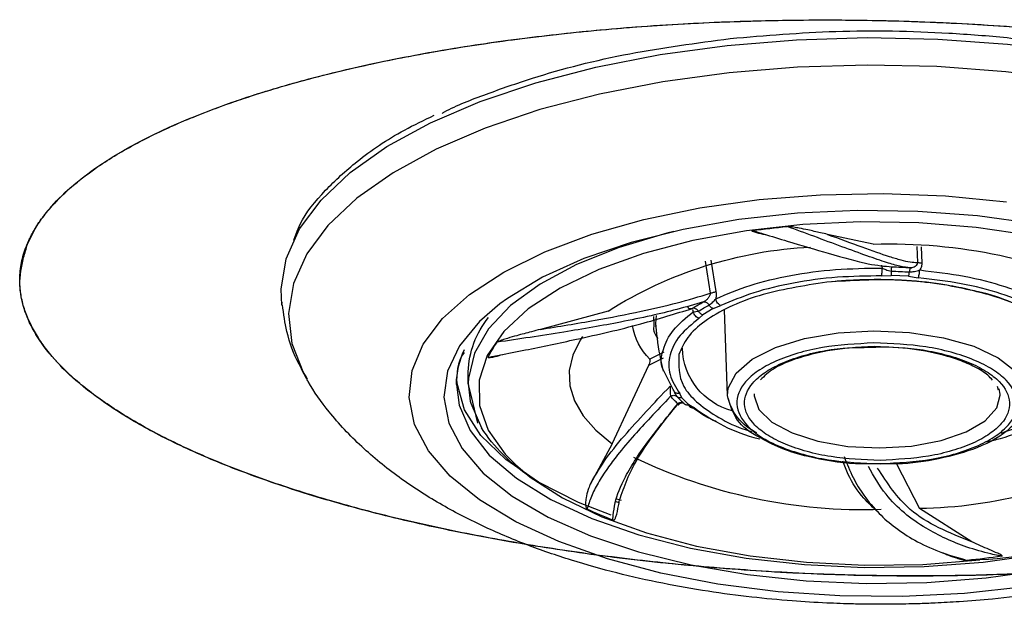
# Model space of a CAD drawing. Extents: x 956 to 1028, y 500 to 635.
# Drawn here: x 979 to 981, y 580 to 581 of the extents above; entities that cross this region are included whole.
import ezdxf

# ---------------------------------------------------------------- set-up
doc = ezdxf.new("R2010")
doc.units = 0
doc.header["$MEASUREMENT"] = 0
for name, color, linetype in [('1', 4, 'Continuous'), ('BDIM_CYAN', 4, 'Continuous'), ('DIM', 3, 'Continuous')]:
    doc.layers.add(name, color=color, linetype=linetype)

# ---------------------------------------------------------------- blocks, each defined once
blk = doc.blocks.new('MINI 2IN')
at = {"layer": 'BDIM_CYAN', "color": 3}
for p, q in [((-0.0102, -0.3457), (0.0663, -0.3294)), ((0.9605, -0.3389), (0.9562, -0.3283)), ((-0.0906, -0.3502), (-0.0918, -0.3775)), ((-0.0832, -0.3498), (-0.0843, -0.3764)), ((0.262, -0.3725), (0.2534, -0.4249)), ((0.2715, -0.3743), (0.2628, -0.428)), ((-0.072, -0.3856), (-0.0749, -0.3851)), ((-0.0239, -0.3809), (-0.0251, -0.3857)), ((-0.0695, -0.3996), (-0.0858, -0.402)), ((-0.0695, -0.3996), (-0.0401, -0.3981)), ((-0.0248, -0.3988), (-0.0401, -0.3981)), ((0.9804, -0.4481), (0.9801, -0.4431)), ((0.2337, -0.5991), (0.2386, -0.4558)), ((0.2578, -0.4536), (0.245, -0.4487)), ((0.2578, -0.4536), (0.2753, -0.4638)), ((0.2911, -0.4591), (0.2826, -0.4581)), ((0.2927, -0.455), (0.2911, -0.4591)), ((0.2956, -0.4541), (0.2957, -0.4542)), ((0.4336, -0.4577), (0.5473, -0.4884)), ((0.2813, -0.4699), (0.2753, -0.4638)), ((0.3576, -0.467), (0.3573, -0.4809)), ((0.3404, -0.5266), (0.364, -0.5383)), ((0.3657, -0.5486), (0.3412, -0.5362)), ((0.3246, -0.5891), (0.3411, -0.5568)), ((0.4268, -0.6799), (0.3657, -0.5486)), ((0.6682, -0.5784), (0.6681, -0.5597)), ((0.9392, -0.5704), (0.9463, -0.5575)), ((-0.2203, -0.5904), (-0.2183, -0.5843)), ((0.3227, -0.5931), (0.3211, -0.5965)), ((0.3228, -0.5931), (0.3221, -0.5934)), ((0.6605, -0.6105), (0.6682, -0.5786)), ((0.6682, -0.5784), (0.6648, -0.6085)), ((0.3103, -0.603), (0.2984, -0.6147)), ((0.3103, -0.603), (0.3138, -0.5958)), ((0.2891, -0.62), (0.2984, -0.6147)), ((0.6523, -0.6452), (0.6605, -0.6105)), ((0.4268, -0.6799), (0.4641, -0.7484)), ((-0.0495, -0.7137), (-0.0876, -0.7884)), ((-0.0262, -0.7136), (-0.0078, -0.7134)), ((0.4114, -0.7751), (0.419, -0.7728)), ((-0.1754, -0.8441), (-0.0876, -0.7884)), ((0.421, -0.7765), (0.4154, -0.7783))]:
    blk.add_line(p, q, dxfattribs=at)
at = {"layer": 'BDIM_CYAN', "color": 3, "flags": 128}
for points in [[(0.2342, -0.0129), (0.118, -0.0035), (0, 0), (-0.1183, -0.0026), (-0.2352, -0.0111), (-0.349, -0.0256), (-0.4581, -0.0457), (-0.5611, -0.0713), (-0.6565, -0.1018), (-0.7428, -0.137), (-0.819, -0.1763), (-0.8743, -0.212)], [(0.9804, -0.4477), (0.9816, -0.4211), (0.9731, -0.3703), (0.9508, -0.3203), (0.9148, -0.2719), (0.8658, -0.2257), (0.8044, -0.1824), (0.7314, -0.1426), (0.6479, -0.1067), (0.5551, -0.0755), (0.4543, -0.0492), (0.3468, -0.0282), (0.2342, -0.0129)], [(-0.9763, -0.5737), (-0.986, -0.5543), (-1.0013, -0.5045), (-1.0027, -0.4542), (-0.9902, -0.4042), (-0.9642, -0.355), (-0.9248, -0.3075), (-0.8727, -0.2623), (-0.8086, -0.22), (-0.7334, -0.1812), (-0.6481, -0.1465), (-0.554, -0.1163), (-0.4523, -0.0911), (-0.3445, -0.0713), (-0.2322, -0.057), (-0.1168, -0.0485), (0, -0.046), (0.1165, -0.0494), (0.2311, -0.0587)], [(0.2311, -0.0587), (0.3423, -0.0738), (0.4484, -0.0945), (0.548, -0.1205), (0.6396, -0.1514), (0.722, -0.1867), (0.794, -0.2261), (0.8547, -0.2688), (0.9031, -0.3144), (0.9386, -0.3622), (0.9606, -0.4115), (0.969, -0.4617), (0.9634, -0.5119), (0.9442, -0.5616), (0.9406, -0.568)], [(0.1808, -0.2711), (0.0779, -0.2631), (-0.0267, -0.261), (-0.1311, -0.265), (-0.2335, -0.2749)], [(-0.2645, -0.9195), (-0.1632, -0.9305), (-0.0592, -0.9356), (0.0455, -0.9346), (0.1491, -0.9276), (0.2498, -0.9148), (0.3457, -0.8963), (0.4351, -0.8725), (0.5165, -0.8438), (0.5883, -0.8107), (0.6494, -0.7739), (0.6986, -0.7339), (0.735, -0.6915), (0.7579, -0.6474), (0.7671, -0.6025), (0.7623, -0.5574), (0.7435, -0.5132), (0.7112, -0.4704), (0.666, -0.4299), (0.6085, -0.3925), (0.5399, -0.3587), (0.4613, -0.3291), (0.3742, -0.3044), (0.2801, -0.285), (0.1808, -0.2711)], [(-0.5787, -0.4062), (-0.5335, -0.3843), (-0.4575, -0.3552), (-0.373, -0.3309), (-0.2816, -0.3118), (-0.185, -0.2984), (-0.0851, -0.2909), (0.0161, -0.2895), (0.1166, -0.2941), (0.2146, -0.3047), (0.308, -0.3211), (0.3952, -0.3429), (0.4743, -0.3698), (0.5439, -0.4012), (0.6025, -0.4365), (0.6154, -0.4459)], [(-0.275, -0.3315), (-0.1825, -0.3178), (-0.0865, -0.31), (0.011, -0.3083), (0.1079, -0.3128), (0.2021, -0.3233), (0.2917, -0.3395), (0.3747, -0.3613), (0.4494, -0.388), (0.5141, -0.4192), (0.5676, -0.4541), (0.6085, -0.492), (0.6362, -0.5322), (0.6499, -0.5737), (0.6494, -0.6157), (0.6347, -0.6573), (0.6061, -0.6975), (0.5892, -0.7147)], [(0.324, -0.3246), (0.3355, -0.3274), (0.4155, -0.3513), (0.4867, -0.3798), (0.5477, -0.4125), (0.5972, -0.4486), (0.6342, -0.4874), (0.6579, -0.5281), (0.6679, -0.5699), (0.6682, -0.5784)], [(-0.1996, -0.9045), (-0.2955, -0.891), (-0.386, -0.8718), (-0.4694, -0.8474), (-0.5439, -0.8182), (-0.6081, -0.7848), (-0.6609, -0.7478), (-0.7011, -0.708), (-0.728, -0.6661), (-0.7411, -0.6229), (-0.74, -0.5793), (-0.7249, -0.5362), (-0.696, -0.4943), (-0.6539, -0.4545), (-0.5993, -0.4176), (-0.5787, -0.4062)], [(0.6154, -0.4459), (0.6491, -0.475), (0.6827, -0.516), (0.7028, -0.5586), (0.7088, -0.6021), (0.7007, -0.6455), (0.6786, -0.6881), (0.643, -0.729), (0.5946, -0.7675), (0.5342, -0.8027), (0.4632, -0.834), (0.3827, -0.8608), (0.2946, -0.8825), (0.2003, -0.8988), (0.1018, -0.9092), (0.0011, -0.9137), (-0.1001, -0.9121), (-0.1996, -0.9045)], [(0.3535, -0.4838), (0.3538, -0.4784), (0.3527, -0.4651)], [(0.2337, -0.5991), (0.2325, -0.587), (0.2194, -0.5616), (0.1926, -0.5385), (0.1535, -0.5188), (0.1046, -0.5037), (0.0486, -0.4942), (-0.0111, -0.4907), (-0.0712, -0.4934), (-0.1282, -0.5023), (-0.1786, -0.5168), (-0.2197, -0.536), (-0.249, -0.5589), (-0.2647, -0.584), (-0.2673, -0.6014)], [(0.4765, -0.5006), (0.4806, -0.5066), (0.4932, -0.5316), (0.499, -0.5571), (0.498, -0.5827), (0.4901, -0.6081), (0.4755, -0.633), (0.4543, -0.6571), (0.4268, -0.6799)], [(0.4288, -0.7997), (0.4836, -0.7781), (0.5505, -0.7442), (0.6052, -0.7065), (0.6468, -0.6659), (0.6742, -0.6231), (0.6869, -0.5792), (0.6875, -0.5719)], [(0.6879, -0.5806), (0.6835, -0.6151), (0.6651, -0.6577), (0.6329, -0.6988), (0.5875, -0.7376), (0.5298, -0.7732), (0.4609, -0.805), (0.3823, -0.8323), (0.2956, -0.8545), (0.2025, -0.8713), (0.105, -0.8821), (0.0049, -0.8869), (-0.0955, -0.8856), (-0.1944, -0.8781), (-0.2896, -0.8646), (-0.3793, -0.8453), (-0.4616, -0.8208), (-0.5349, -0.7914), (-0.5976, -0.7578), (-0.6485, -0.7207), (-0.6866, -0.6808), (-0.711, -0.6389), (-0.7212, -0.5959), (-0.7216, -0.5871)], [(-0.223, -0.5985), (-0.223, -0.597), (-0.2215, -0.5882)], [(0.1894, -0.5965), (0.1894, -0.5995), (0.1812, -0.6224), (0.1595, -0.6437), (0.1257, -0.6619), (0.0823, -0.6757), (0.0321, -0.6843), (-0.0214, -0.687), (-0.0746, -0.6837), (-0.1239, -0.6745), (-0.1659, -0.6601), (-0.1977, -0.6416), (-0.2171, -0.62), (-0.223, -0.5985)], [(0.6648, -0.6085), (0.6639, -0.612), (0.6461, -0.6534)], [(0.5892, -0.7147), (0.5643, -0.7356), (0.51, -0.7707), (0.4446, -0.8021), (0.3693, -0.8291), (0.2858, -0.8511), (0.1958, -0.8677), (0.1013, -0.8784), (0.0043, -0.8832), (-0.0932, -0.8818), (-0.189, -0.8743)]]:
    blk.add_lwpolyline(points, dxfattribs=at)
at = {"layer": 'BDIM_CYAN', "color": 3}
for centre, radius, start, end in [((-0.0007, -1.7166), 1.4069, 82.1214, 84.5063), ((-0.0392, -1.2344), 0.8891, 88.1322, 115.6833), ((0.0602, -1.0495), 0.6998, 57.7508, 87.181), ((-0.0142, -1.2357), 0.8525, 91.838, 93.9301), ((-0.0142, -1.216), 0.8256, 91.838, 93.9301), ((0.1437, -0.6862), 0.2764, 57.4654, 61.8992), ((0.1386, -0.6837), 0.2677, 57.4654, 61.8992), ((0.5164, -0.5645), 0.1518, 1.8135, 39.1893), ((0.2916, -0.4655), 0.1027, 314.8561, 350.7483), ((0.477, -0.6117), 0.1753, 25.9015, 35.466), ((0.1975, -0.5164), 0.112, 284.8336, 358.1142), ((0.5471, -0.5823), 0.1408, 0.716, 25.1961), ((0.1467, -0.5816), 0.0888, 295.3042, 348.6126), ((0.198, -0.4893), 0.1642, 311.2498, 312.894), ((0.2102, -0.5022), 0.1465, 312.8315, 317.6849), ((0.2141, -0.4953), 0.1561, 311.1369, 317.6263), ((0.3995, -0.4895), 0.2961, 304.0794, 326.3967), ((-0.0787, -0.0343), 0.7541, 240.5589, 269.3221), ((0.0054, 0.0984), 0.8891, 268.1322, 295.6833), ((-0.1478, -0.0721), 0.8033, 234.0746, 267.0571), ((0.1644, -0.1307), 0.7257, 291.1104, 294.819), ((-0.0329, 0.5253), 1.4069, 262.1214, 264.5065)]:
    blk.add_arc(centre, radius, start, end, dxfattribs=at)
for points, knots in [([(0.2291, -0.0014), (0.1705, 0.0035), (0.0498, 0.0137), (-0.1076, 0.0106), (-0.235, 0.0007), (-0.3634, -0.0154), (-0.5171, -0.046), (-0.6528, -0.0897), (-0.7475, -0.1305), (-0.788, -0.1531), (-0.8083, -0.1644)], [0, 0, 0, 0, 0.1532463, 0.3156719, 0.4003608, 0.4850674, 0.6578359, 0.8306045, 0.9152934, 1, 1, 1, 1]), ([(0.7121, -0.1268), (0.7106, -0.1259), (0.6898, -0.1137), (0.6376, -0.0943), (0.5388, -0.0591), (0.4034, -0.0247), (0.2861, -0.009), (0.2291, -0.0014)], [0, 0, 0, 0, 0.01298, 0.185306, 0.357668, 0.688173, 1, 1, 1, 1]), ([(0.9562, -0.3283), (0.9541, -0.3229), (0.9446, -0.2977), (0.9103, -0.2567), (0.8528, -0.2037), (0.7911, -0.1615), (0.7422, -0.1381), (0.7252, -0.13)], [0, 0, 0, 0, 0.071102, 0.331617, 0.569257, 0.850607, 1, 1, 1, 1]), ([(0.0663, -0.3294), (0.0464, -0.3367), (0.0069, -0.3511), (-0.0317, -0.3648), (-0.0567, -0.3722), (-0.0725, -0.3759), (-0.0804, -0.3762), (-0.0843, -0.3764)], [0, 0, 0, 0, 0.284599, 0.565427, 0.713522, 0.857932, 1, 1, 1, 1]), ([(-0.0726, -0.3852), (-0.067, -0.3846), (-0.0561, -0.3835), (-0.032, -0.3765), (-0.0003, -0.3656), (0.0409, -0.3505), (0.0863, -0.3337), (0.1189, -0.3217), (0.134, -0.3161)], [0, 0, 0, 0, 0.154219, 0.301464, 0.47799, 0.661716, 0.843633, 1, 1, 1, 1]), ([(0.1922, -0.323), (0.1914, -0.3232), (0.1894, -0.3238), (0.1832, -0.3257), (0.1641, -0.3315), (0.1216, -0.3444), (0.0583, -0.3631), (-0.0027, -0.3802), (-0.0294, -0.3826), (-0.0415, -0.3836)], [0, 0, 0, 0, 0.007324, 0.019564, 0.058649, 0.192116, 0.441769, 0.746986, 1, 1, 1, 1]), ([(0.0663, -0.3294), (0.0702, -0.3285), (0.0807, -0.326), (0.0966, -0.3225), (0.1117, -0.3193), (0.1228, -0.3174), (0.1296, -0.316), (0.1336, -0.3161), (0.134, -0.3161)], [0, 0, 0, 0, 0.191782, 0.518998, 0.728969, 0.85611, 0.98384, 1, 1, 1, 1]), ([(0.1922, -0.323), (0.1923, -0.323), (0.1925, -0.323), (0.1928, -0.3231), (0.193, -0.3232), (0.193, -0.3234), (0.1927, -0.3238), (0.1904, -0.3249), (0.183, -0.327), (0.1757, -0.3285), (0.1708, -0.3295)], [0, 0, 0, 0, 0.011819, 0.023754, 0.034559, 0.046367, 0.066558, 0.129614, 0.419573, 1, 1, 1, 1]), ([(-0.0918, -0.3775), (-0.0909, -0.3775), (-0.0892, -0.3775), (-0.087, -0.3773), (-0.0852, -0.3769), (-0.0846, -0.3766), (-0.0843, -0.3764)], [0, 0, 0, 0, 0.245337, 0.5, 0.754663, 1, 1, 1, 1]), ([(-0.0918, -0.3775), (-0.0917, -0.3794), (-0.0915, -0.3836), (-0.0893, -0.3871), (-0.0881, -0.389)], [0, 0, 0, 0, 0.459104, 1, 1, 1, 1]), ([(-0.0843, -0.3764), (-0.0842, -0.3771), (-0.0841, -0.3784), (-0.083, -0.3807), (-0.0807, -0.3832), (-0.0769, -0.385), (-0.074, -0.3852), (-0.0726, -0.3852)], [0, 0, 0, 0, 0.111418, 0.230072, 0.482003, 0.743082, 1, 1, 1, 1]), ([(-0.0881, -0.389), (-0.1135, -0.392), (-0.1642, -0.398), (-0.2321, -0.4158), (-0.2912, -0.4387), (-0.3192, -0.4579), (-0.3333, -0.4675)], [0, 0, 0, 0, 0.25, 0.5, 0.75, 1, 1, 1, 1]), ([(-0.0708, -0.3923), (-0.0738, -0.3921), (-0.0798, -0.3919), (-0.0853, -0.3899), (-0.0881, -0.389)], [0, 0, 0, 0, 0.490746, 1, 1, 1, 1]), ([(-0.0251, -0.3857), (-0.0271, -0.3866), (-0.0305, -0.3882), (-0.0357, -0.3903), (-0.039, -0.3906), (-0.0407, -0.3907)], [0, 0, 0, 0, 0.40286, 0.687897, 1, 1, 1, 1]), ([(0.2535, -0.4372), (0.235, -0.4293), (0.1979, -0.4135), (0.1287, -0.3972), (0.0535, -0.3868), (0.0011, -0.3861), (-0.0251, -0.3857)], [0, 0, 0, 0, 0.25, 0.5, 0.75, 1, 1, 1, 1]), ([(-0.3232, -0.478), (-0.3098, -0.4688), (-0.2826, -0.4502), (-0.2253, -0.4279), (-0.1592, -0.4107), (-0.1101, -0.4049), (-0.0858, -0.402)], [0, 0, 0, 0, 0.2470114, 0.5, 0.7529886, 1, 1, 1, 1]), ([(-0.1734, -0.4228), (-0.1571, -0.4193), (-0.1206, -0.4113), (-0.0387, -0.403), (0.0255, -0.4068), (0.0673, -0.4093)], [0, 0, 0, 0, 0.220848, 0.4935038, 1, 1, 1, 1]), ([(-0.1734, -0.4227), (-0.1716, -0.4222), (-0.1576, -0.4184), (-0.1319, -0.4142), (-0.1007, -0.4098), (-0.0771, -0.4076), (-0.06, -0.4064), (-0.0477, -0.4058), (-0.0341, -0.4053), (-0.0245, -0.4052), (-0.0177, -0.4051)], [0, 0, 0, 0, 0.040062, 0.30443, 0.501937, 0.645566, 0.748575, 0.821934, 0.873992, 1, 1, 1, 1]), ([(-0.0248, -0.3988), (0.0002, -0.3992), (0.051, -0.3998), (0.1241, -0.4099), (0.1914, -0.4258), (0.2272, -0.4411), (0.245, -0.4487)], [0, 0, 0, 0, 0.247011, 0.5, 0.752989, 1, 1, 1, 1]), ([(-0.0177, -0.4051), (-0.0096, -0.4052), (0.0058, -0.4053), (0.0309, -0.4063), (0.0477, -0.4077), (0.0572, -0.4086)], [0, 0, 0, 0, 0.321146, 0.61203, 1, 1, 1, 1]), ([(0.0673, -0.4093), (0.1069, -0.4156), (0.1678, -0.4252), (0.2328, -0.4508), (0.2735, -0.4745), (0.3029, -0.5014), (0.3111, -0.5207), (0.3151, -0.5302)], [0, 0, 0, 0, 0.3148498, 0.4843389, 0.6574249, 0.8305108, 1, 1, 1, 1]), ([(-0.2249, -0.662), (-0.2387, -0.6572), (-0.2702, -0.646), (-0.3075, -0.6235), (-0.3363, -0.5967), (-0.3557, -0.5599), (-0.3486, -0.5132), (-0.3021, -0.4705), (-0.2428, -0.4426), (-0.2032, -0.4286), (-0.1778, -0.4237), (-0.1734, -0.4228)], [0, 0, 0, 0, 0.081146, 0.185521, 0.289897, 0.392103, 0.581966, 0.771829, 0.874035, 0.978411, 1, 1, 1, 1]), ([(-0.3414, -0.5176), (-0.3392, -0.5136), (-0.334, -0.5042), (-0.3191, -0.488), (-0.2957, -0.4697), (-0.2618, -0.4509), (-0.2195, -0.4342), (-0.1873, -0.4262), (-0.1734, -0.4227)], [0, 0, 0, 0, 0.112803, 0.270618, 0.415988, 0.619279, 0.835157, 1, 1, 1, 1]), ([(0.2534, -0.4249), (0.2531, -0.4267), (0.2524, -0.4307), (0.2531, -0.435), (0.2535, -0.4372)], [0, 0, 0, 0, 0.459354, 1, 1, 1, 1]), ([(0.2534, -0.4249), (0.254, -0.4252), (0.2552, -0.426), (0.2577, -0.4269), (0.2603, -0.4276), (0.262, -0.4278), (0.2628, -0.428)], [0, 0, 0, 0, 0.245337, 0.5, 0.754663, 1, 1, 1, 1]), ([(0.5473, -0.4884), (0.5168, -0.4835), (0.4609, -0.4744), (0.3832, -0.4595), (0.3183, -0.4447), (0.2811, -0.4335), (0.2628, -0.428)], [0, 0, 0, 0, 0.317509, 0.5834805, 0.7948327, 1, 1, 1, 1]), ([(0.2628, -0.428), (0.2629, -0.4286), (0.263, -0.43), (0.2641, -0.4329), (0.2663, -0.4364), (0.2698, -0.4401), (0.2725, -0.4416), (0.2739, -0.4424)], [0, 0, 0, 0, 0.111469, 0.230184, 0.482261, 0.743373, 1, 1, 1, 1]), ([(0.2647, -0.4476), (0.2625, -0.446), (0.2586, -0.4432), (0.2551, -0.439), (0.2535, -0.4372)], [0, 0, 0, 0, 0.571403, 1, 1, 1, 1]), ([(0.2739, -0.4424), (0.2887, -0.4467), (0.3172, -0.4551), (0.364, -0.4662), (0.4111, -0.476), (0.4602, -0.485), (0.5307, -0.4969), (0.583, -0.5046), (0.6198, -0.51)], [0, 0, 0, 0, 0.135552, 0.260798, 0.405842, 0.535564, 0.673856, 1, 1, 1, 1]), ([(0.2826, -0.4581), (0.2833, -0.4572), (0.2847, -0.4554), (0.2874, -0.4537), (0.29, -0.4529), (0.2916, -0.4531), (0.2923, -0.4532)], [0, 0, 0, 0, 0.266689, 0.531115, 0.778754, 1, 1, 1, 1]), ([(0.3411, -0.5568), (0.3412, -0.5566), (0.347, -0.5453), (0.3427, -0.5222), (0.3279, -0.489), (0.3034, -0.469), (0.2911, -0.4591)], [0, 0, 0, 0, 0.0073413, 0.3382277, 0.6691139, 1, 1, 1, 1]), ([(0.2923, -0.4532), (0.2932, -0.4536), (0.2949, -0.4543), (0.2971, -0.4543), (0.2984, -0.4537), (0.2991, -0.4529), (0.2996, -0.4518), (0.2997, -0.451), (0.2998, -0.4506)], [0, 0, 0, 0, 0.277554, 0.532524, 0.651828, 0.767234, 0.882133, 1, 1, 1, 1]), ([(0.6347, -0.5351), (0.6339, -0.535), (0.6319, -0.5346), (0.6257, -0.5334), (0.6061, -0.5296), (0.56, -0.5205), (0.481, -0.5039), (0.384, -0.4819), (0.3209, -0.4621), (0.2923, -0.4532)], [0, 0, 0, 0, 0.007325, 0.019566, 0.058651, 0.192116, 0.441769, 0.746986, 1, 1, 1, 1]), ([(0.9372, -0.5716), (0.9422, -0.5634), (0.9574, -0.5386), (0.9726, -0.4968), (0.9774, -0.4625), (0.9794, -0.4475)], [0, 0, 0, 0, 0.216024, 0.657932, 1, 1, 1, 1]), ([(0.2813, -0.4699), (0.293, -0.4794), (0.3166, -0.4986), (0.3324, -0.531), (0.3335, -0.5641), (0.3203, -0.5853), (0.3138, -0.5958)], [0, 0, 0, 0, 0.247011, 0.5, 0.752989, 1, 1, 1, 1]), ([(0.3408, -0.5586), (0.3424, -0.552), (0.3487, -0.5267), (0.3516, -0.501), (0.3537, -0.4821)], [0, 0, 0, 0, 0.260465, 1, 1, 1, 1]), ([(0.3573, -0.4809), (0.3576, -0.4843), (0.3584, -0.4922), (0.3533, -0.4997), (0.3505, -0.5039)], [0, 0, 0, 0, 0.446283, 1, 1, 1, 1]), ([(0.5473, -0.4884), (0.5522, -0.4897), (0.5657, -0.4932), (0.5841, -0.4981), (0.6003, -0.5028), (0.6099, -0.5058), (0.6154, -0.5077), (0.6181, -0.5089), (0.6194, -0.5096), (0.6197, -0.5099), (0.6198, -0.51)], [0, 0, 0, 0, 0.191797, 0.519572, 0.729704, 0.856737, 0.930022, 0.970712, 0.992634, 1, 1, 1, 1]), ([(-0.022, -0.7133), (-0.0515, -0.7117), (-0.0968, -0.7094), (-0.1508, -0.6965), (-0.1876, -0.6832), (-0.2173, -0.6668), (-0.2444, -0.6431), (-0.2571, -0.6108), (-0.241, -0.5786), (-0.2114, -0.5552), (-0.1801, -0.5392), (-0.1419, -0.5264), (-0.0865, -0.5141), (-0.041, -0.5123), (-0.0114, -0.5112)], [0, 0, 0, 0, 0.119728, 0.18418, 0.25, 0.31582, 0.380272, 0.5, 0.619728, 0.68418, 0.75, 0.81582, 0.880272, 1, 1, 1, 1]), ([(-0.0114, -0.5112), (0.018, -0.5127), (0.0633, -0.515), (0.1174, -0.528), (0.1542, -0.5412), (0.1839, -0.5576), (0.211, -0.5813), (0.2237, -0.6136), (0.2076, -0.6458), (0.178, -0.6692), (0.1467, -0.6852), (0.1084, -0.698), (0.0531, -0.7103), (0.0076, -0.7121), (-0.022, -0.7133)], [0, 0, 0, 0, 0.119728, 0.18418, 0.25, 0.31582, 0.380272, 0.5, 0.619728, 0.68418, 0.75, 0.81582, 0.880272, 1, 1, 1, 1]), ([(-0.0117, -0.5167), (-0.0397, -0.5178), (-0.0827, -0.5195), (-0.135, -0.5311), (-0.1712, -0.5432), (-0.2008, -0.5584), (-0.2288, -0.5804), (-0.244, -0.6109), (-0.232, -0.6414), (-0.2063, -0.6638), (-0.1783, -0.6793), (-0.1435, -0.6919), (-0.0924, -0.7041), (-0.0496, -0.7063), (-0.0217, -0.7077)], [0, 0, 0, 0, 0.119728, 0.18418, 0.25, 0.31582, 0.380272, 0.5, 0.619728, 0.68418, 0.75, 0.81582, 0.880272, 1, 1, 1, 1]), ([(-0.2101, -0.5735), (-0.2077, -0.5707), (-0.2011, -0.563), (-0.1818, -0.5515), (-0.1488, -0.5369), (-0.1001, -0.5242), (-0.0459, -0.5174), (-0.0132, -0.5186), (-0.0015, -0.519)], [0, 0, 0, 0, 0.091323, 0.249204, 0.391299, 0.637461, 0.870614, 1, 1, 1, 1]), ([(-0.0217, -0.7077), (0.0063, -0.7066), (0.0493, -0.7049), (0.1016, -0.6933), (0.1378, -0.6812), (0.1674, -0.6661), (0.1954, -0.644), (0.2106, -0.6136), (0.1986, -0.583), (0.1729, -0.5606), (0.1449, -0.5451), (0.11, -0.5325), (0.059, -0.5203), (0.0161, -0.5181), (-0.0117, -0.5167)], [0, 0, 0, 0, 0.119728, 0.18418, 0.25, 0.31582, 0.380272, 0.5, 0.619728, 0.68418, 0.75, 0.81582, 0.880272, 1, 1, 1, 1]), ([(-0.0015, -0.519), (0.007, -0.5191), (0.0392, -0.5191), (0.0838, -0.5272), (0.1275, -0.54), (0.1596, -0.5546), (0.1722, -0.5666), (0.1786, -0.5728)], [0, 0, 0, 0, 0.1035, 0.392673, 0.575575, 0.782789, 1, 1, 1, 1]), ([(0.3095, -0.52), (0.3096, -0.5204), (0.3097, -0.5209), (0.3093, -0.5193), (0.3093, -0.5192)], [0, 0, 0, 0, 0.923749, 1, 1, 1, 1]), ([(0.6752, -0.5269), (0.6752, -0.5269), (0.6872, -0.5444), (0.6875, -0.5625), (0.6879, -0.5807)], [0, 0, 0, 0, 0.000935, 1, 1, 1, 1]), ([(0.3151, -0.5302), (0.3158, -0.5484), (0.3171, -0.5849), (0.2668, -0.627), (0.2218, -0.6507), (0.1986, -0.6579), (0.1939, -0.6593)], [0, 0, 0, 0, 0.373476, 0.746951, 0.948, 1, 1, 1, 1]), ([(0.3657, -0.5486), (0.3651, -0.5472), (0.3637, -0.5444), (0.3632, -0.541), (0.3635, -0.5391), (0.3639, -0.5385), (0.364, -0.5383)], [0, 0, 0, 0, 0.355757, 0.72292, 0.91627, 1, 1, 1, 1]), ([(0.6347, -0.5351), (0.6347, -0.5352), (0.6348, -0.5353), (0.6347, -0.5354), (0.6345, -0.5355), (0.6341, -0.5356), (0.6331, -0.5356), (0.6292, -0.5352), (0.6213, -0.5336), (0.6144, -0.5316), (0.6102, -0.5303)], [0, 0, 0, 0, 0.013705, 0.027544, 0.040073, 0.053766, 0.077179, 0.150296, 0.486525, 1, 1, 1, 1]), ([(-0.9802, -0.5665), (-0.9703, -0.5833), (-0.9505, -0.6169), (-0.9079, -0.6667), (-0.8532, -0.7174), (-0.7847, -0.7666), (-0.7056, -0.8109), (-0.6227, -0.8474), (-0.5383, -0.8769), (-0.4536, -0.9003), (-0.3698, -0.9182), (-0.2888, -0.9313), (-0.2173, -0.9396), (-0.1596, -0.9443), (-0.1179, -0.9466), (-0.088, -0.9477), (-0.0667, -0.9483), (-0.0517, -0.9485), (-0.041, -0.9486), (-0.0334, -0.9487), (-0.0251, -0.9487), (-0.0193, -0.9487), (-0.0151, -0.9487)], [0, 0, 0, 0, 0.068093, 0.135307, 0.209263, 0.298742, 0.387345, 0.47369, 0.555306, 0.633312, 0.70781, 0.777245, 0.84087, 0.886785, 0.919677, 0.943108, 0.959738, 0.971518, 0.979856, 0.985755, 0.989927, 1, 1, 1, 1]), ([(-0.0151, -0.9487), (-0.0112, -0.9486), (0.0015, -0.9486), (0.0291, -0.9481), (0.0722, -0.9466), (0.1291, -0.9431), (0.1956, -0.9368), (0.2681, -0.9272), (0.3438, -0.9139), (0.4203, -0.8967), (0.4966, -0.8752), (0.5719, -0.8492), (0.6457, -0.8179), (0.7173, -0.7807), (0.7856, -0.7366), (0.8488, -0.6853), (0.8998, -0.6304), (0.9277, -0.5913), (0.9382, -0.5722), (0.9392, -0.5704)], [0, 0, 0, 0, 0.009814, 0.031348, 0.068465, 0.116638, 0.173235, 0.235738, 0.302165, 0.371399, 0.442731, 0.516509, 0.592953, 0.672038, 0.753482, 0.837013, 0.922838, 0.992767, 1, 1, 1, 1]), ([(0.3185, -0.6008), (0.3197, -0.5989), (0.3218, -0.5957), (0.3238, -0.5911), (0.3246, -0.5891)], [0, 0, 0, 0, 0.571399, 1, 1, 1, 1]), ([(0.3301, -0.5835), (0.3301, -0.5842), (0.3301, -0.5856), (0.33, -0.5888), (0.3299, -0.5928), (0.3297, -0.5973), (0.3295, -0.5995), (0.3294, -0.6005)], [0, 0, 0, 0, 0.111467, 0.230181, 0.482258, 0.743371, 1, 1, 1, 1]), ([(0.4641, -0.7484), (0.4569, -0.7356), (0.4429, -0.7106), (0.4092, -0.6688), (0.3713, -0.627), (0.3436, -0.5978), (0.3301, -0.5835)], [0, 0, 0, 0, 0.280747, 0.545552, 0.776817, 1, 1, 1, 1]), ([(0.1821, -0.6681), (0.1836, -0.6674), (0.2014, -0.6586), (0.2244, -0.6352), (0.2305, -0.6116), (0.2337, -0.5991)], [0, 0, 0, 0, 0.040731, 0.49375, 1, 1, 1, 1]), ([(0.3294, -0.6005), (0.3408, -0.6125), (0.3621, -0.635), (0.3922, -0.6677), (0.4163, -0.6961), (0.4364, -0.7228), (0.4512, -0.746), (0.4628, -0.7689), (0.4669, -0.7825), (0.469, -0.7894)], [0, 0, 0, 0, 0.154271, 0.288952, 0.454424, 0.575072, 0.714225, 0.852753, 1, 1, 1, 1]), ([(0.2891, -0.62), (0.2756, -0.6291), (0.2482, -0.6475), (0.2088, -0.6647), (0.1832, -0.671), (0.1798, -0.6718)], [0, 0, 0, 0, 0.45918, 0.929471, 1, 1, 1, 1]), ([(0.2529, -0.6426), (0.2533, -0.6424), (0.2731, -0.6345), (0.2863, -0.6242), (0.2992, -0.6142)], [0, 0, 0, 0, 0.02364, 1, 1, 1, 1]), ([(0.3063, -0.6128), (0.3057, -0.6132), (0.3046, -0.6141), (0.3026, -0.6148), (0.3005, -0.615), (0.2991, -0.6148), (0.2984, -0.6147)], [0, 0, 0, 0, 0.257259, 0.51339, 0.762603, 1, 1, 1, 1]), ([(0.3063, -0.6128), (0.307, -0.6122), (0.3085, -0.6111), (0.3114, -0.6108), (0.3143, -0.6114), (0.316, -0.6124), (0.3168, -0.6129)], [0, 0, 0, 0, 0.2666892, 0.5311152, 0.7787539, 1, 1, 1, 1]), ([(0.3071, -0.6121), (0.3077, -0.6119), (0.3089, -0.6115), (0.3118, -0.6118), (0.3144, -0.6131), (0.3155, -0.6144), (0.3161, -0.6149)], [0, 0, 0, 0, 0.280799, 0.543416, 0.783777, 1, 1, 1, 1]), ([(0.4147, -0.7742), (0.4069, -0.7517), (0.3911, -0.7063), (0.3411, -0.6436), (0.3158, -0.6119)], [0, 0, 0, 0, 0.495173, 1, 1, 1, 1]), ([(0.3168, -0.6129), (0.3166, -0.6135), (0.3164, -0.6146), (0.3161, -0.615), (0.3159, -0.6147), (0.3158, -0.6141), (0.3158, -0.6132), (0.3158, -0.6124), (0.3158, -0.6119)], [0, 0, 0, 0, 0.277558, 0.532524, 0.651825, 0.767232, 0.882131, 1, 1, 1, 1]), ([(0.4254, -0.7994), (0.4245, -0.7927), (0.422, -0.7735), (0.4057, -0.7328), (0.3698, -0.6777), (0.3333, -0.6331), (0.3168, -0.6129)], [0, 0, 0, 0, 0.141781, 0.406989, 0.731223, 1, 1, 1, 1]), ([(-0.256, -0.6332), (-0.2512, -0.64), (-0.2362, -0.6609), (-0.1899, -0.687), (-0.1227, -0.7059), (-0.0664, -0.7143), (-0.0341, -0.7137), (-0.0262, -0.7136)], [0, 0, 0, 0, 0.1421354, 0.4365014, 0.6862679, 0.9223757, 1, 1, 1, 1]), ([(-0.2007, -0.6765), (-0.2085, -0.6747), (-0.2384, -0.6679), (-0.2617, -0.6572), (-0.279, -0.6493)], [0, 0, 0, 0, 0.261456, 1, 1, 1, 1]), ([(-0.0078, -0.7134), (0.0013, -0.7135), (0.0381, -0.7138), (0.0909, -0.7044), (0.146, -0.6882), (0.17, -0.6749), (0.1821, -0.6681)], [0, 0, 0, 0, 0.123269, 0.501901, 0.746612, 1, 1, 1, 1]), ([(0.0385, -0.7015), (0.0337, -0.7135), (0.0245, -0.7365), (0.0049, -0.7682), (-0.0185, -0.7963), (-0.0472, -0.8213), (-0.0806, -0.8428), (-0.1206, -0.8616), (-0.1517, -0.8705), (-0.1676, -0.8751)], [0, 0, 0, 0, 0.136039, 0.261937, 0.40799, 0.540278, 0.678402, 0.83502, 1, 1, 1, 1]), ([(-0.2258, -0.8683), (-0.225, -0.8681), (-0.2229, -0.8677), (-0.2168, -0.8665), (-0.1976, -0.8622), (-0.1551, -0.8501), (-0.0921, -0.821), (-0.0352, -0.7759), (-0.0114, -0.7342), (-0.0022, -0.7181)], [0, 0, 0, 0, 0.007807, 0.020855, 0.062518, 0.204787, 0.470906, 0.796253, 1, 1, 1, 1]), ([(-0.1754, -0.8441), (-0.1379, -0.8292), (-0.071, -0.8025), (-0.0338, -0.7456), (-0.0175, -0.7206)], [0, 0, 0, 0, 0.560193, 1, 1, 1, 1]), ([(-0.0184, -0.7945), (-0.0101, -0.7868), (0.0099, -0.7686), (0.0288, -0.7392), (0.0379, -0.7167), (0.0409, -0.7093)], [0, 0, 0, 0, 0.3261122, 0.779373, 1, 1, 1, 1]), ([(0.4641, -0.7484), (0.4652, -0.7512), (0.4681, -0.7588), (0.4706, -0.769), (0.4717, -0.778), (0.4715, -0.7834), (0.471, -0.7865), (0.4702, -0.7882), (0.4696, -0.7891), (0.4691, -0.7894), (0.469, -0.7894)], [0, 0, 0, 0, 0.191801, 0.519634, 0.729787, 0.856818, 0.93009, 0.970764, 0.992671, 1, 1, 1, 1]), ([(0.4257, -0.8078), (0.4256, -0.8078), (0.4255, -0.8079), (0.4251, -0.8079), (0.4247, -0.8079), (0.4243, -0.8078), (0.4236, -0.8074), (0.422, -0.8056), (0.4191, -0.7979), (0.417, -0.7871), (0.4153, -0.7774), (0.4147, -0.7742)], [0, 0, 0, 0, 0.005501, 0.011055, 0.016084, 0.02158, 0.030977, 0.060324, 0.195274, 0.730604, 1, 1, 1, 1]), ([(0.4257, -0.8078), (0.4257, -0.8074), (0.4257, -0.8065), (0.4257, -0.8038), (0.4255, -0.8013), (0.4254, -0.7994)], [0, 0, 0, 0, 0.12489, 0.333597, 1, 1, 1, 1]), ([(-0.2258, -0.8683), (-0.2259, -0.8683), (-0.2261, -0.8682), (-0.2264, -0.8681), (-0.2265, -0.8679), (-0.2266, -0.8677), (-0.2263, -0.8672), (-0.224, -0.8656), (-0.2121, -0.8601), (-0.195, -0.8529), (-0.1804, -0.8464), (-0.1754, -0.8441)], [0, 0, 0, 0, 0.005486, 0.011027, 0.016042, 0.021524, 0.030897, 0.060168, 0.194769, 0.728714, 1, 1, 1, 1]), ([(-0.126, -0.862), (-0.1283, -0.863), (-0.1351, -0.8662), (-0.1454, -0.8697), (-0.1552, -0.8728), (-0.1612, -0.8743), (-0.1647, -0.8749), (-0.1666, -0.8751), (-0.1674, -0.8751), (-0.1676, -0.8751)], [0, 0, 0, 0, 0.183736, 0.540803, 0.756652, 0.881162, 0.950285, 0.98752, 1, 1, 1, 1])]:
    blk.add_open_spline(points, degree=3, knots=knots, dxfattribs=at)
for points in [[(-0.0858, -0.402), (-0.0861, -0.4013), (-0.0866, -0.4), (-0.0873, -0.3967), (-0.0879, -0.3929), (-0.088, -0.3903), (-0.0881, -0.389)], [(-0.0726, -0.3852), (-0.0724, -0.3853), (-0.0721, -0.3855), (-0.0717, -0.387), (-0.0712, -0.3893), (-0.0709, -0.3913), (-0.0708, -0.3923)], [(-0.0695, -0.3996), (-0.0696, -0.3992), (-0.0699, -0.3984), (-0.0702, -0.3966), (-0.0706, -0.3946), (-0.0707, -0.393), (-0.0708, -0.3923)], [(-0.0407, -0.3907), (-0.0408, -0.3897), (-0.0409, -0.3877), (-0.0411, -0.3854), (-0.0413, -0.3839), (-0.0414, -0.3837), (-0.0415, -0.3836)], [(-0.0407, -0.3907), (-0.0407, -0.3915), (-0.0406, -0.3931), (-0.0404, -0.3951), (-0.0403, -0.3969), (-0.0402, -0.3977), (-0.0401, -0.3981)], [(-0.0248, -0.3988), (-0.0249, -0.3982), (-0.0249, -0.3968), (-0.025, -0.3935), (-0.0251, -0.3897), (-0.0251, -0.387), (-0.0251, -0.3857)], [(0.245, -0.4487), (0.2459, -0.4482), (0.2479, -0.4472), (0.2505, -0.4444), (0.2526, -0.441), (0.2532, -0.4385), (0.2535, -0.4372)], [(0.2739, -0.4424), (0.2731, -0.4423), (0.2715, -0.4422), (0.2689, -0.4432), (0.2665, -0.445), (0.2653, -0.4467), (0.2647, -0.4476)], [(0.2578, -0.4536), (0.2585, -0.4533), (0.2598, -0.4528), (0.2616, -0.4514), (0.2633, -0.4497), (0.2642, -0.4483), (0.2647, -0.4476)], [(0.2826, -0.4581), (0.2821, -0.4588), (0.2811, -0.4601), (0.2793, -0.4617), (0.2773, -0.4631), (0.2759, -0.4636), (0.2753, -0.4638)], [(0.2813, -0.4699), (0.2824, -0.4695), (0.2847, -0.4686), (0.2877, -0.466), (0.29, -0.4628), (0.2907, -0.4603), (0.2911, -0.4591)], [(0.3138, -0.5958), (0.315, -0.5958), (0.3175, -0.5959), (0.3208, -0.5946), (0.3234, -0.5923), (0.3242, -0.5902), (0.3246, -0.5891)], [(0.3103, -0.603), (0.3111, -0.6031), (0.3126, -0.6033), (0.3148, -0.6029), (0.3169, -0.6021), (0.318, -0.6012), (0.3185, -0.6008)], [(0.3294, -0.6005), (0.3285, -0.6), (0.3266, -0.599), (0.3236, -0.5987), (0.3207, -0.5992), (0.3192, -0.6003), (0.3185, -0.6008)], [(0.2891, -0.62), (0.2903, -0.6202), (0.2926, -0.6205), (0.2957, -0.6194), (0.2981, -0.6173), (0.2988, -0.6152), (0.2992, -0.6142)]]:
    blk.add_open_spline(points, degree=3, dxfattribs=at)
blk = doc.blocks.new('2024 SX')
at = {"layer": '1', "color": 3}
for points, knots in [([(23.5572, 68.0048), (23.5583, 68.0074), (23.5605, 68.0125), (23.5643, 68.0201), (23.5685, 68.0277), (23.5731, 68.0353), (23.5781, 68.0428), (23.5834, 68.0503), (23.5892, 68.0578), (23.5954, 68.0652), (23.6109, 68.0825), (23.6396, 68.1093), (23.6902, 68.1457), (23.7531, 68.1815), (23.8313, 68.2172), (23.9232, 68.2511), (24.0316, 68.2831), (24.1534, 68.3117), (24.2899, 68.3365), (24.4377, 68.3564), (24.5963, 68.3709), (24.7622, 68.3792), (24.9321, 68.381), (25.1029, 68.3761), (25.2523, 68.366), (25.3783, 68.3533), (25.482, 68.34), (25.5594, 68.3279), (25.6151, 68.3179), (25.6489, 68.3114), (25.6762, 68.3055), (25.6957, 68.301), (25.7115, 68.2972), (25.7361, 68.2908), (25.7664, 68.2822), (25.799, 68.2719), (25.8273, 68.2621), (25.8541, 68.2521), (25.8895, 68.2381), (25.934, 68.2194), (25.9873, 68.195), (26.036, 68.1706), (26.0797, 68.147), (26.1241, 68.1211), (26.1717, 68.091), (26.2323, 68.0485), (26.2955, 67.9974), (26.3563, 67.9382), (26.4045, 67.8799), (26.4393, 67.8245), (26.4616, 67.7722), (26.4694, 67.7348), (26.4707, 67.71), (26.4703, 67.6962), (26.4688, 67.6828), (26.4662, 67.6698), (26.4626, 67.6571), (26.4592, 67.6489), (26.4575, 67.6448)], [0, 0, 0, 0, 0.0053043, 0.0106021, 0.0158951, 0.0211847, 0.0264726, 0.0317602, 0.0370492, 0.042341, 0.0476373, 0.0743799, 0.1011258, 0.1306542, 0.1602576, 0.1925972, 0.2249165, 0.2596819, 0.2943735, 0.3304405, 0.3671808, 0.4044706, 0.4420874, 0.4796062, 0.5172823, 0.5419576, 0.5658755, 0.5900668, 0.5980109, 0.6072702, 0.6154617, 0.6188771, 0.6222533, 0.6276142, 0.6379541, 0.6460082, 0.6535066, 0.660676, 0.6677712, 0.6826224, 0.6981667, 0.7144138, 0.7271864, 0.7396738, 0.7584249, 0.7769258, 0.8075085, 0.8375994, 0.866832, 0.8957986, 0.9231469, 0.9503706, 0.9586406, 0.9669004, 0.9751581, 0.9834218, 0.9916996, 1, 1, 1, 1]), ([(23.5576, 68.0048), (23.5597, 68.0092), (23.5634, 68.0167), (23.5692, 68.028), (23.5755, 68.0385), (23.5857, 68.0533), (23.6009, 68.0714), (23.6295, 68.1001), (23.6735, 68.1348), (23.7395, 68.1744), (23.8176, 68.2114), (23.9073, 68.2455), (24.0075, 68.2764), (24.1173, 68.3037), (24.2356, 68.3272), (24.3613, 68.3466), (24.4929, 68.3619), (24.6293, 68.3727), (24.769, 68.379), (24.9104, 68.3808), (25.0524, 68.3779), (25.1935, 68.3704), (25.3323, 68.3585), (25.4445, 68.3451), (25.5318, 68.3322), (25.5837, 68.3236), (25.6258, 68.3158), (25.6616, 68.3088), (25.6934, 68.3016), (25.7237, 68.294), (25.7491, 68.2871), (25.7887, 68.2753), (25.8277, 68.2621), (25.8658, 68.2475), (25.9034, 68.2322), (25.9494, 68.2125), (26.0022, 68.1877), (26.0697, 68.153), (26.1488, 68.1068), (26.2334, 68.0481), (26.3068, 67.9871), (26.3678, 67.9253), (26.4158, 67.8635), (26.4496, 67.8035), (26.4652, 67.7556), (26.47, 67.7194), (26.47, 67.6932), (26.4661, 67.6726), (26.461, 67.6568), (26.4581, 67.649), (26.4567, 67.6451)], [0, 0, 0, 0, 0.009122, 0.015608, 0.023565, 0.031211, 0.046821, 0.06243, 0.093595, 0.124838, 0.156071, 0.187303, 0.218545, 0.249774, 0.281029, 0.312276, 0.343537, 0.374821, 0.406093, 0.437331, 0.468561, 0.499864, 0.531161, 0.562516, 0.577934, 0.593744, 0.600587, 0.609352, 0.620773, 0.624963, 0.632766, 0.640569, 0.656177, 0.663984, 0.671791, 0.6874, 0.703004, 0.718623, 0.749903, 0.78147, 0.812541, 0.844008, 0.875127, 0.90642, 0.937564, 0.953178, 0.968791, 0.984391, 0.992194, 1, 1, 1, 1]), ([(26.4575, 67.6448), (26.4564, 67.6425), (26.4542, 67.6377), (26.4504, 67.6308), (26.4463, 67.6239), (26.4417, 67.6173), (26.4368, 67.6107), (26.4315, 67.6044), (26.4259, 67.5981), (26.4198, 67.592), (26.4133, 67.5861), (26.3962, 67.5716), (26.3639, 67.5504), (26.3075, 67.5254), (26.2384, 67.5046), (26.1558, 67.488), (26.061, 67.4757), (25.9539, 67.4674), (25.8355, 67.4627), (25.7287, 67.4612), (25.6395, 67.4615), (25.5691, 67.4629), (25.5076, 67.4636), (25.4559, 67.4631), (25.4054, 67.4621), (25.3422, 67.4594), (25.265, 67.4547), (25.1857, 67.4511), (25.0781, 67.4484), (24.9418, 67.4491), (24.7782, 67.4566), (24.6176, 67.4703), (24.463, 67.4897), (24.3167, 67.5142), (24.1808, 67.5432), (24.056, 67.5762), (23.9447, 67.6124), (23.8461, 67.6513), (23.7627, 67.6917), (23.6929, 67.7336), (23.6381, 67.7752), (23.5962, 67.8171), (23.5676, 67.8575), (23.5502, 67.8972), (23.5447, 67.9276), (23.5445, 67.9497), (23.5457, 67.9635), (23.5482, 67.9774), (23.5518, 67.9911), (23.5554, 68.0002), (23.5572, 68.0048)], [0, 0, 0, 0, 0.004932, 0.009862, 0.014792, 0.019723, 0.024658, 0.029598, 0.034544, 0.0395, 0.044466, 0.049444, 0.076726, 0.104346, 0.133817, 0.163779, 0.194933, 0.226652, 0.259255, 0.292688, 0.309384, 0.325746, 0.343946, 0.353328, 0.362171, 0.379303, 0.397064, 0.415083, 0.432945, 0.469162, 0.505564, 0.541775, 0.577634, 0.613028, 0.647959, 0.682038, 0.71609, 0.748701, 0.781353, 0.812151, 0.843029, 0.871567, 0.900228, 0.926431, 0.952643, 0.962124, 0.971592, 0.981054, 0.990521, 1, 1, 1, 1]), ([(26.4567, 67.6451), (26.4548, 67.6414), (26.451, 67.634), (26.4448, 67.6232), (26.4375, 67.6127), (26.4262, 67.5993), (26.4097, 67.5834), (26.3787, 67.5602), (26.3309, 67.535), (26.2607, 67.5109), (26.1783, 67.4923), (26.0853, 67.4788), (25.9822, 67.4696), (25.8931, 67.4652), (25.823, 67.4632), (25.7672, 67.4621), (25.7018, 67.4616), (25.6303, 67.4621), (25.5618, 67.4633), (25.5051, 67.4638), (25.4608, 67.4635), (25.4163, 67.4626), (25.3621, 67.4607), (25.294, 67.4568), (25.2022, 67.4517), (25.0392, 67.4472), (24.85, 67.452), (24.6644, 67.4662), (24.5279, 67.4813), (24.3957, 67.5007), (24.2691, 67.5241), (24.1495, 67.5513), (24.0379, 67.5822), (23.9355, 67.6162), (23.8433, 67.6531), (23.762, 67.6925), (23.6927, 67.7341), (23.6359, 67.7774), (23.5995, 67.8146), (23.5772, 67.8448), (23.5639, 67.8677), (23.5538, 67.8907), (23.5472, 67.9136), (23.5443, 67.9365), (23.5459, 67.9594), (23.5509, 67.9821), (23.5554, 67.9972), (23.5576, 68.0048)], [0, 0, 0, 0, 0.007811, 0.015618, 0.023305, 0.031236, 0.046902, 0.062473, 0.093697, 0.124932, 0.155867, 0.187414, 0.218393, 0.249909, 0.262422, 0.274905, 0.293765, 0.312397, 0.328022, 0.34364, 0.352859, 0.359258, 0.374874, 0.390494, 0.406115, 0.437349, 0.499779, 0.530986, 0.562298, 0.59365, 0.624865, 0.656192, 0.687419, 0.718689, 0.749965, 0.781222, 0.8125, 0.843737, 0.875009, 0.890508, 0.906241, 0.922119, 0.937516, 0.953141, 0.968748, 0.984365, 1, 1, 1, 1])]:
    blk.add_open_spline(points, degree=3, knots=knots, dxfattribs=at)
at = {"layer": 'DIM', "xscale": -1}
blk.add_blockref('MINI 2IN', (24.9641, 68.3504), dxfattribs=at)

msp = doc.modelspace()

# ---------------------------------------------------------------- block references
at = {"layer": '1'}
msp.add_blockref('2024 SX', (955.8964, 512.2273), dxfattribs=at)

doc.saveas('drawing.dxf')
